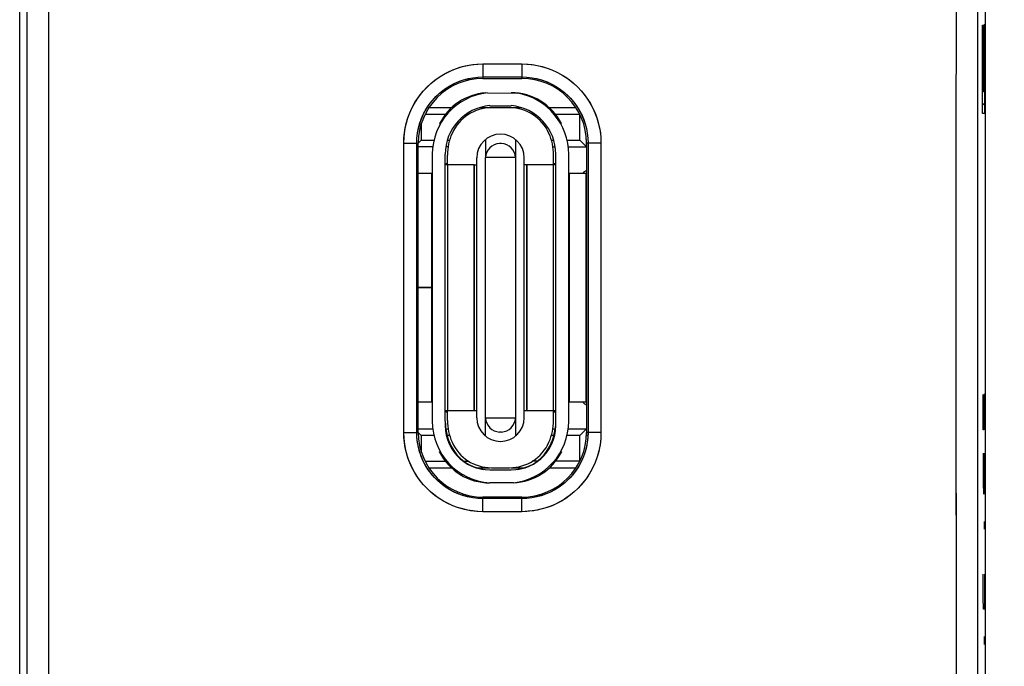
# Model space of a CAD drawing. Units: millimetres. Extents: x -72 to 31, y -23 to 48.
# Drawn here: x -13 to 9, y -8 to 7 of the extents above; entities that cross this region are included whole.
import ezdxf

# ---------------------------------------------------------------- set-up
doc = ezdxf.new("R2010")
doc.units = ezdxf.units.MM
doc.header["$LTSCALE"] = 23.1
doc.layers.get('0').update_dxf_attribs({"linetype": 'CONTINUOUS'})
for name, color, linetype in [('ASSI', 7, 'CONTINUOUS'), ('CURVE', 7, 'CONTINUOUS'), ('IMPORT_IGES', 7, 'CONTINUOUS')]:
    doc.layers.add(name, color=color, linetype=linetype)
doc.styles.get("Standard").update_dxf_attribs({"font": 'txt', "width": 0.8})
doc.dimstyles.new('DIMSTYLE_1', dxfattribs={"dimtxt": 3, "dimasz": 3, "dimexe": 1.5, "dimexo": 0.5, "dimgap": 0.75, "dimtad": 1, "dimtxsty": 'STANDARD', "dimblk": '_FILLED', "dimblk1": '_FILLED', "dimblk2": '_FILLED', "dimcen": 0.09, "dimazin": 2, "dimtfac": 1, "dimtofl": 0, "dimtmove": 0, "dimatfit": 3, "dimldrblk": '_FILLED', "dimfxl": 1, "dimtolj": 1, "dimarcsym": 0})

# ---------------------------------------------------------------- blocks, each defined once
blk = doc.blocks.new('_FILLED')
at = {"color": 0, "linetype": 'BYBLOCK'}
blk.add_solid([(0, 0), (-1, 0.3167), (-1, -0.3167)], dxfattribs=at)
blk = doc.blocks.new('*D1')
at = {"color": 7, "linetype": 'CONTINUOUS'}
for p, q in [((8.212, 25.728), (31.112, 25.728)), ((29.612, 25.728), (29.612, 1.228)), ((29.612, -23.272), (29.612, 1.228)), ((8.212, -23.272), (31.112, -23.272))]:
    blk.add_line(p, q, dxfattribs=at)
at = {"color": 7, "linetype": 'CONTINUOUS', "xscale": 3, "yscale": 3, "zscale": 3}
for p, rotation in [((29.612, 25.728), 90), ((29.612, -23.272), 270)]:
    blk.add_blockref('_FILLED', p, dxfattribs=dict(at, rotation=rotation))
at = {"color": 7, "linetype": 'CONTINUOUS', "insert": (25.862, 1.228), "char_height": 3, "width": 7.07143, "attachment_point": 2, "rotation": 90, "line_spacing_factor": 0.9}
blk.add_mtext('{\\ftxt;\\W0.0001;\\H0.0001;\\~}{\\ftxt;\\W1.5714285714;\\H3.0; }{\\ftxt;\\W0.0001;\\H0.0001;\\~}', dxfattribs=at)

msp = doc.modelspace()

# ---------------------------------------------------------------- linework, layer by layer
at = {"color": 7, "linetype": 'CONTINUOUS'}
for p, q in [((-13.372, -16.919), (-13.372, 19.375)), ((8.996, 19.375), (8.996, -16.919)), ((-2.638, 6.078), (-1.738, 6.078)), ((-4.138, -2.122), (-4.138, 4.578)), ((-0.238, 4.578), (-0.238, -2.122)), ((-1.738, -3.622), (-2.638, -3.622))]:
    msp.add_line(p, q, dxfattribs=at)
at = {"color": 250, "linetype": 'CONTINUOUS'}
for p, q in [((8.322, 9.145), (8.321, 4.395)), ((8.822, 9.137), (8.821, 4.392)), ((-13.198, 2.81), (-13.198, 7.555)), ((-12.698, 2.811), (-12.699, 7.561)), ((-2.638, 6.416), (-2.638, 6.078)), ((-2.638, 6.416), (-1.738, 6.416)), ((-1.738, 6.416), (-1.738, 6.078)), ((-2.638, 6.113), (-1.738, 6.113)), ((-4.473, 0.856), (-4.473, 4.58)), ((-4.473, 4.58), (-4.36, 4.58)), ((-4.36, 4.58), (-4.263, 4.579)), ((-4.173, 0.856), (-4.173, 4.578)), ((-4.173, 4.578), (-4.138, 4.578)), ((-0.204, 4.578), (-0.238, 4.578)), ((-0.204, 4.578), (-0.203, 0.111)), ((-0.14, 4.579), (-0.179, 4.579)), ((-0.017, 4.58), (-0.14, 4.579)), ((0.096, 4.58), (-0.017, 4.58)), ((0.096, 4.58), (0.096, 0.111)), ((8.321, 4.395), (8.321, 1.228)), ((8.821, 4.392), (8.821, 1.228)), ((-13.198, -1.936), (-13.198, 2.81)), ((-12.698, -1.939), (-12.698, 2.811)), ((8.321, 1.228), (8.321, -1.939)), ((8.821, 1.228), (8.821, -1.936)), ((-4.473, -2.124), (-4.473, 0.856)), ((-4.173, -2.122), (-4.173, 0.856)), ((-0.203, 0.111), (-0.204, -2.122)), ((0.096, 0.111), (0.096, -2.124)), ((-13.198, -5.099), (-13.198, -1.936)), ((-12.699, -5.105), (-12.698, -1.939)), ((8.321, -1.939), (8.322, -5.105)), ((8.821, -1.936), (8.822, -5.099)), ((-4.473, -2.124), (-4.36, -2.124)), ((-4.36, -2.124), (-4.237, -2.123)), ((-4.237, -2.123), (-4.198, -2.123)), ((-4.173, -2.122), (-4.138, -2.122)), ((-0.204, -2.122), (-0.238, -2.122)), ((-0.017, -2.124), (-0.114, -2.123)), ((0.096, -2.124), (-0.017, -2.124)), ((-2.638, -3.96), (-2.638, -3.622)), ((-1.738, -3.96), (-1.738, -3.622)), ((-1.738, -3.656), (-2.638, -3.656)), ((-1.738, -3.96), (-2.638, -3.96)), ((-13.2, -9.042), (-13.198, -5.099)), ((-12.7, -9.056), (-12.699, -5.105)), ((8.322, -5.105), (8.323, -8.272)), ((8.822, -5.099), (8.822, -8.262))]:
    msp.add_line(p, q, dxfattribs=at)
for points in [[(-4.473, 4.58), (-4.467, 4.725), (-4.451, 4.867), (-4.423, 5.006), (-4.384, 5.144), (-4.335, 5.279), (-4.276, 5.409), (-4.206, 5.534), (-4.126, 5.653), (-4.039, 5.766), (-3.943, 5.87), (-3.84, 5.966), (-3.734, 6.052), (-3.627, 6.127), (-3.518, 6.192), (-3.405, 6.248), (-3.291, 6.296), (-3.173, 6.337), (-3.05, 6.369), (-2.919, 6.393), (-2.782, 6.408), (-2.638, 6.416)], [(-1.738, 6.416), (-1.594, 6.41), (-1.452, 6.393), (-1.313, 6.366), (-1.175, 6.327), (-1.041, 6.278), (-0.911, 6.218), (-0.786, 6.149), (-0.666, 6.069), (-0.554, 5.982), (-0.45, 5.886), (-0.353, 5.783), (-0.267, 5.677), (-0.193, 5.57), (-0.128, 5.46), (-0.072, 5.347), (-0.023, 5.233), (0.017, 5.116), (0.049, 4.992), (0.073, 4.861), (0.089, 4.724), (0.096, 4.58)], [(-4.173, 4.578), (-4.169, 4.698), (-4.155, 4.817), (-4.131, 4.935), (-4.099, 5.05), (-4.058, 5.162), (-4.008, 5.271), (-3.95, 5.375), (-3.883, 5.475), (-3.81, 5.569), (-3.73, 5.657), (-3.644, 5.737), (-3.555, 5.809), (-3.465, 5.871), (-3.374, 5.925), (-3.28, 5.972), (-3.184, 6.012), (-3.086, 6.046), (-2.983, 6.073), (-2.873, 6.095), (-2.758, 6.108), (-2.638, 6.113)], [(-1.738, 6.113), (-1.619, 6.108), (-1.5, 6.094), (-1.382, 6.071), (-1.267, 6.038), (-1.155, 5.997), (-1.046, 5.948), (-0.942, 5.889), (-0.842, 5.823), (-0.748, 5.75), (-0.66, 5.67), (-0.58, 5.584), (-0.508, 5.495), (-0.446, 5.405), (-0.392, 5.314), (-0.344, 5.22), (-0.304, 5.124), (-0.27, 5.026), (-0.243, 4.922), (-0.222, 4.812), (-0.208, 4.697), (-0.204, 4.578)], [(-4.263, 4.579), (-4.215, 4.579), (-4.198, 4.579), (-4.185, 4.579), (-4.176, 4.578), (-4.173, 4.578)], [(-0.179, 4.579), (-0.192, 4.579), (-0.2, 4.578), (-0.204, 4.578)], [(-2.638, -3.96), (-2.783, -3.954), (-2.925, -3.937), (-3.064, -3.909), (-3.202, -3.871), (-3.336, -3.822), (-3.466, -3.762), (-3.591, -3.693), (-3.711, -3.613), (-3.823, -3.526), (-3.927, -3.43), (-4.023, -3.327), (-4.11, -3.221), (-4.184, -3.114), (-4.249, -3.004), (-4.305, -2.891), (-4.354, -2.777), (-4.394, -2.659), (-4.426, -2.536), (-4.45, -2.405), (-4.466, -2.268), (-4.473, -2.124)], [(-4.198, -2.123), (-4.185, -2.122), (-4.176, -2.122), (-4.173, -2.122)], [(-2.638, -3.656), (-2.758, -3.652), (-2.877, -3.638), (-2.995, -3.615), (-3.11, -3.582), (-3.222, -3.541), (-3.331, -3.492), (-3.435, -3.433), (-3.535, -3.367), (-3.629, -3.294), (-3.717, -3.214), (-3.797, -3.128), (-3.869, -3.039), (-3.931, -2.949), (-3.985, -2.858), (-4.033, -2.764), (-4.073, -2.668), (-4.106, -2.57), (-4.134, -2.466), (-4.155, -2.356), (-4.169, -2.241), (-4.173, -2.122)], [(-0.204, -2.122), (-0.208, -2.242), (-0.222, -2.361), (-0.246, -2.478), (-0.278, -2.594), (-0.319, -2.706), (-0.369, -2.815), (-0.427, -2.919), (-0.493, -3.019), (-0.567, -3.113), (-0.647, -3.201), (-0.733, -3.281), (-0.822, -3.353), (-0.912, -3.415), (-1.003, -3.469), (-1.097, -3.516), (-1.193, -3.556), (-1.291, -3.59), (-1.394, -3.617), (-1.504, -3.639), (-1.619, -3.652), (-1.738, -3.656)], [(0.096, -2.124), (0.09, -2.269), (0.074, -2.411), (0.046, -2.55), (0.007, -2.688), (-0.042, -2.823), (-0.101, -2.952), (-0.171, -3.077), (-0.251, -3.197), (-0.338, -3.309), (-0.434, -3.414), (-0.537, -3.51), (-0.643, -3.596), (-0.75, -3.671), (-0.859, -3.735), (-0.972, -3.792), (-1.086, -3.84), (-1.204, -3.881), (-1.327, -3.913), (-1.458, -3.937), (-1.595, -3.952), (-1.738, -3.96)], [(-0.114, -2.123), (-0.162, -2.123), (-0.179, -2.123), (-0.192, -2.122), (-0.2, -2.122), (-0.204, -2.122)]]:
    msp.add_lwpolyline(points, dxfattribs=at)
at = {"color": 7, "linetype": 'CONTINUOUS'}
for centre, start, end in [((-2.638, 4.578), 90, 180), ((-1.738, 4.578), 0, 90), ((-2.638, -2.122), 180, 270), ((-1.738, -2.122), 270, 360)]:
    msp.add_arc(centre, 1.5, start, end, dxfattribs=at)
at = {"layer": 'ASSI', "color": 7, "linetype": 'CONTINUOUS'}
for p, q in [((-13.372, -16.919), (-13.372, 19.375)), ((8.996, 19.375), (8.996, -16.919)), ((-2.638, 6.078), (-1.738, 6.078)), ((-4.138, -2.122), (-4.138, 4.578)), ((-0.238, 4.578), (-0.238, -2.122)), ((-1.738, -3.622), (-2.638, -3.622))]:
    msp.add_line(p, q, dxfattribs=at)
at = {"layer": 'ASSI', "color": 250, "linetype": 'CONTINUOUS'}
for p, q in [((8.323, 10.728), (8.321, 4.395)), ((8.822, 10.719), (8.821, 4.392)), ((-13.198, 2.283), (-13.199, 8.61)), ((-12.698, 2.284), (-12.699, 8.617)), ((-2.638, 6.416), (-2.638, 6.078)), ((-2.638, 6.416), (-1.738, 6.416)), ((-1.738, 6.416), (-1.738, 6.078)), ((-2.638, 6.113), (-1.738, 6.113)), ((-4.473, 0.856), (-4.473, 4.58)), ((-4.473, 4.58), (-4.352, 4.58)), ((-4.352, 4.58), (-4.252, 4.579)), ((-4.252, 4.579), (-4.215, 4.579)), ((-4.173, 0.856), (-4.173, 4.578)), ((-4.173, 4.578), (-4.138, 4.578)), ((-0.204, 4.578), (-0.238, 4.578)), ((-0.204, 4.578), (-0.203, 0.111)), ((-0.162, 4.579), (-0.188, 4.579)), ((-0.103, 4.58), (-0.162, 4.579)), ((0.096, 4.58), (0.096, 0.111)), ((-13.198, -1.936), (-13.198, 2.283)), ((-12.698, -1.939), (-12.698, 2.284)), ((-4.473, -2.124), (-4.473, 0.856)), ((-4.173, -2.122), (-4.173, 0.856)), ((-0.203, 0.111), (-0.204, -2.122)), ((0.096, 0.111), (0.096, -2.124)), ((8.321, -1.939), (8.322, -6.161)), ((8.821, -1.936), (8.822, -6.154)), ((-4.274, -2.123), (-4.215, -2.123)), ((-4.215, -2.123), (-4.189, -2.123)), ((-4.173, -2.122), (-4.138, -2.122)), ((-0.204, -2.122), (-0.238, -2.122)), ((-0.125, -2.123), (-0.162, -2.123)), ((-0.024, -2.124), (-0.125, -2.123)), ((0.096, -2.124), (-0.024, -2.124)), ((-2.638, -3.96), (-2.638, -3.622)), ((-1.738, -3.96), (-1.738, -3.622)), ((-1.738, -3.656), (-2.638, -3.656)), ((-1.738, -3.96), (-2.638, -3.96)), ((8.822, -6.154), (8.822, -8.262)), ((8.322, -6.161), (8.323, -8.272))]:
    msp.add_line(p, q, dxfattribs=at)
for points in [[(-4.473, 4.58), (-4.469, 4.699), (-4.458, 4.818), (-4.439, 4.935), (-4.412, 5.051), (-4.377, 5.167), (-4.335, 5.28), (-4.285, 5.389), (-4.228, 5.496), (-4.165, 5.598), (-4.095, 5.696), (-4.018, 5.79), (-3.936, 5.878), (-3.848, 5.96), (-3.755, 6.037), (-3.657, 6.107), (-3.555, 6.17), (-3.448, 6.227), (-3.339, 6.277), (-3.226, 6.319), (-3.11, 6.354), (-2.994, 6.381), (-2.876, 6.4), (-2.758, 6.412), (-2.638, 6.416)], [(-1.738, 6.416), (-1.619, 6.412), (-1.501, 6.4), (-1.384, 6.381), (-1.268, 6.354), (-1.152, 6.319), (-1.04, 6.277), (-0.93, 6.228), (-0.824, 6.171), (-0.721, 6.108), (-0.623, 6.038), (-0.53, 5.961), (-0.442, 5.879), (-0.36, 5.791), (-0.283, 5.698), (-0.213, 5.6), (-0.149, 5.497), (-0.092, 5.391), (-0.043, 5.281), (-0.001, 5.168), (0.034, 5.053), (0.061, 4.936), (0.081, 4.818), (0.092, 4.7), (0.096, 4.58)], [(-4.173, 4.578), (-4.169, 4.693), (-4.156, 4.807), (-4.135, 4.919), (-4.105, 5.03), (-4.067, 5.138), (-4.021, 5.244), (-3.968, 5.345), (-3.907, 5.442), (-3.838, 5.535), (-3.764, 5.622), (-3.683, 5.703), (-3.596, 5.778), (-3.503, 5.846), (-3.406, 5.907), (-3.304, 5.961), (-3.199, 6.007), (-3.091, 6.044), (-2.98, 6.074), (-2.867, 6.095), (-2.753, 6.108), (-2.638, 6.113)], [(-1.738, 6.113), (-1.624, 6.108), (-1.51, 6.095), (-1.397, 6.074), (-1.286, 6.044), (-1.178, 6.007), (-1.073, 5.961), (-0.971, 5.907), (-0.874, 5.846), (-0.782, 5.778), (-0.695, 5.703), (-0.614, 5.622), (-0.539, 5.535), (-0.471, 5.443), (-0.409, 5.345), (-0.356, 5.244), (-0.31, 5.139), (-0.272, 5.03), (-0.242, 4.919), (-0.221, 4.807), (-0.208, 4.693), (-0.204, 4.578)], [(-4.215, 4.579), (-4.189, 4.579), (-4.181, 4.578), (-4.175, 4.578), (-4.173, 4.578)], [(-0.188, 4.579), (-0.196, 4.578), (-0.202, 4.578), (-0.204, 4.578)], [(0.096, 4.58), (0.065, 4.58), (-0.103, 4.58)], [(8.321, 4.395), (8.321, 2.284), (8.321, -1.939)], [(8.821, 4.392), (8.821, 2.283), (8.821, -1.936)], [(-13.199, -8.262), (-13.199, -6.154), (-13.198, -1.936)], [(-12.699, -8.272), (-12.699, -6.161), (-12.698, -1.939)], [(-4.473, -2.124), (-4.442, -2.124), (-4.274, -2.123)], [(-2.638, -3.96), (-2.758, -3.956), (-2.876, -3.944), (-2.993, -3.925), (-3.109, -3.898), (-3.225, -3.863), (-3.337, -3.821), (-3.447, -3.772), (-3.553, -3.715), (-3.656, -3.652), (-3.753, -3.582), (-3.847, -3.505), (-3.935, -3.423), (-4.017, -3.335), (-4.094, -3.242), (-4.164, -3.144), (-4.227, -3.041), (-4.284, -2.935), (-4.334, -2.825), (-4.376, -2.712), (-4.411, -2.596), (-4.438, -2.48), (-4.458, -2.362), (-4.469, -2.244), (-4.473, -2.124)], [(-4.189, -2.123), (-4.181, -2.122), (-4.175, -2.122), (-4.173, -2.122)], [(-2.638, -3.656), (-2.753, -3.652), (-2.867, -3.639), (-2.98, -3.618), (-3.091, -3.588), (-3.199, -3.551), (-3.304, -3.505), (-3.406, -3.451), (-3.503, -3.39), (-3.595, -3.322), (-3.682, -3.247), (-3.763, -3.166), (-3.838, -3.079), (-3.906, -2.987), (-3.968, -2.889), (-4.021, -2.788), (-4.067, -2.683), (-4.105, -2.574), (-4.135, -2.463), (-4.156, -2.351), (-4.169, -2.237), (-4.173, -2.122)], [(-0.204, -2.122), (-0.208, -2.237), (-0.221, -2.351), (-0.242, -2.463), (-0.272, -2.574), (-0.31, -2.682), (-0.356, -2.788), (-0.409, -2.889), (-0.47, -2.986), (-0.538, -3.079), (-0.613, -3.166), (-0.694, -3.247), (-0.781, -3.322), (-0.874, -3.39), (-0.971, -3.451), (-1.073, -3.505), (-1.178, -3.55), (-1.286, -3.588), (-1.397, -3.618), (-1.51, -3.639), (-1.624, -3.652), (-1.738, -3.656)], [(0.096, -2.124), (0.092, -2.243), (0.081, -2.361), (0.062, -2.479), (0.035, -2.595), (0, -2.711), (-0.042, -2.824), (-0.092, -2.933), (-0.149, -3.04), (-0.212, -3.142), (-0.282, -3.24), (-0.359, -3.334), (-0.441, -3.421), (-0.529, -3.504), (-0.622, -3.58), (-0.72, -3.651), (-0.822, -3.714), (-0.929, -3.771), (-1.038, -3.821), (-1.151, -3.863), (-1.267, -3.898), (-1.383, -3.925), (-1.501, -3.944), (-1.619, -3.956), (-1.738, -3.96)], [(-0.162, -2.123), (-0.188, -2.123), (-0.196, -2.122), (-0.202, -2.122), (-0.204, -2.122)]]:
    msp.add_lwpolyline(points, dxfattribs=at)
at = {"layer": 'ASSI', "color": 7, "linetype": 'CONTINUOUS'}
for centre, start, end in [((-2.638, 4.578), 90, 180), ((-1.738, 4.578), 0, 90), ((-2.638, -2.122), 180, 270), ((-1.738, -2.122), 270, 360)]:
    msp.add_arc(centre, 1.5, start, end, dxfattribs=at)
at = {"layer": 'CURVE', "color": 250, "linetype": 'CONTINUOUS'}
for p, q in [((8.933, 7.314), (8.941, 7.314)), ((8.933, 5.265), (8.933, 7.314)), ((8.941, 7.314), (8.941, 5.783)), ((8.975, 7.326), (8.983, 7.326)), ((8.975, 5.783), (8.975, 7.326)), ((8.983, 7.326), (8.983, 5.265)), ((8.953, 7.21), (8.961, 7.21)), ((8.953, 5.783), (8.953, 7.21)), ((8.961, 7.21), (8.961, 5.783)), ((8.941, 5.783), (8.953, 5.783)), ((8.961, 5.783), (8.975, 5.783)), ((8.983, 5.265), (8.933, 5.265)), ((8.95, -2.06), (8.95, -1.246)), ((8.969, -1.246), (8.964, -1.517)), ((8.979, -1.246), (8.969, -1.246)), ((8.983, -1.517), (8.979, -1.246)), ((8.964, -1.517), (8.964, -2.06)), ((8.983, -2.06), (8.983, -1.517)), ((8.964, -2.06), (8.95, -2.06)), ((8.955, -2.603), (8.95, -2.874)), ((8.96, -2.603), (8.955, -2.603)), ((8.983, -3.553), (8.96, -2.603)), ((8.983, -2.603), (8.983, -3.553)), ((8.95, -2.874), (8.95, -3.281)), ((8.95, -3.281), (8.957, -3.553)), ((8.978, -4.231), (8.979, -4.186)), ((8.978, -4.322), (8.978, -4.231)), ((8.979, -4.367), (8.978, -4.322)), ((8.979, -4.186), (8.98, -4.186)), ((8.98, -4.186), (8.982, -4.231)), ((8.982, -4.322), (8.98, -4.367)), ((8.982, -4.231), (8.982, -4.322)), ((8.98, -4.367), (8.979, -4.367)), ((8.95, -5.951), (8.95, -5.408)), ((8.983, -5.408), (8.983, -5.951)), ((8.955, -6.222), (8.95, -5.951)), ((8.983, -5.951), (8.979, -6.222)), ((8.979, -6.222), (8.955, -6.222)), ((8.978, -6.901), (8.979, -6.855)), ((8.978, -6.991), (8.978, -6.901)), ((8.979, -7.036), (8.978, -6.991)), ((8.979, -6.855), (8.98, -6.855)), ((8.98, -7.036), (8.979, -7.036)), ((8.98, -6.855), (8.982, -6.901)), ((8.982, -6.991), (8.98, -7.036)), ((8.982, -6.901), (8.982, -6.991))]:
    msp.add_line(p, q, dxfattribs=at)
at = {"layer": 'CURVE', "color": 7, "linetype": 'CONTINUOUS'}
for p, q in [((8.933, 7.239), (8.941, 7.247)), ((8.975, 7.282), (8.983, 7.29)), ((8.933, 6.942), (8.941, 6.95)), ((8.953, 6.963), (8.961, 6.971)), ((8.975, 6.985), (8.983, 6.993)), ((8.933, 6.645), (8.941, 6.653)), ((8.953, 6.666), (8.961, 6.674)), ((8.975, 6.688), (8.983, 6.696)), ((8.975, 6.391), (8.983, 6.399)), ((8.933, 6.348), (8.941, 6.356)), ((8.953, 6.369), (8.961, 6.377)), ((8.933, 6.051), (8.941, 6.059)), ((8.953, 6.072), (8.961, 6.08)), ((8.975, 6.094), (8.983, 6.102)), ((8.933, 5.754), (8.961, 5.783)), ((8.975, 5.797), (8.983, 5.805)), ((8.933, 5.457), (8.983, 5.508))]:
    msp.add_line(p, q, dxfattribs=at)
at = {"layer": 'IMPORT_IGES', "color": 7, "linetype": 'CONTINUOUS'}
for p, q in [((-2.532, 5.747), (-1.832, 5.739)), ((-3.37, 5.398), (-3.893, 5.398)), ((-1.739, 5.398), (-2.726, 5.398)), ((-2.482, 5.448), (-1.982, 5.448)), ((-0.484, 5.398), (-1.095, 5.398)), ((-4.085, 4.636), (-4.138, 4.582)), ((-4.072, 4.648), (-4.085, 4.636)), ((-2.582, 4.662), (-2.582, 4.246)), ((-2.208, 4.573), (-2.257, 4.573)), ((-1.882, 4.662), (-1.882, 4.246)), ((-0.392, 4.648), (-0.38, 4.636)), ((-0.38, 4.636), (-0.243, 4.498)), ((-0.242, 4.498), (-0.242, 4.665)), ((-3.802, 4.498), (-4.138, 4.498)), ((-3.447, 4.498), (-3.498, 4.498)), ((-1.018, 4.498), (-0.967, 4.498)), ((-0.663, 4.498), (-0.242, 4.498)), ((-0.243, 4.498), (-0.242, 4.498)), ((-3.812, 4.322), (-3.812, -1.866)), ((-3.512, -1.866), (-3.512, 4.322)), ((-3.462, 4.078), (-3.462, 4.304)), ((-2.782, -1.782), (-2.782, 4.238)), ((-2.582, -1.79), (-2.582, 4.246)), ((-1.883, 4.246), (-2.582, 4.246)), ((-1.883, 4.246), (-1.883, -1.79)), ((-1.682, -1.782), (-1.682, 4.238)), ((-1.002, 4.078), (-1.002, 4.304)), ((-0.952, -1.866), (-0.952, 4.322)), ((-0.652, -1.866), (-0.652, 4.322)), ((-2.842, 4.078), (-3.511, 4.078)), ((-2.832, -1.622), (-2.832, 4.078)), ((-2.832, 4.078), (-2.782, 4.078)), ((-0.952, 4.078), (-1.682, 4.078)), ((-1.632, 4.078), (-1.632, -1.622)), ((-3.812, 3.878), (-4.138, 3.878)), ((-0.238, 3.878), (-0.652, 3.878)), ((-3.812, 1.233), (-4.138, 1.233)), ((-3.812, 1.223), (-4.138, 1.223)), ((-3.812, -1.422), (-4.138, -1.422)), ((-0.238, -1.422), (-0.652, -1.422)), ((-2.782, -1.622), (-3.512, -1.622)), ((-3.462, -1.848), (-3.462, -1.622)), ((-2.582, -2.206), (-2.582, -1.79)), ((-1.883, -1.79), (-2.582, -1.79)), ((-1.882, -1.79), (-1.882, -2.206)), ((-1.632, -1.622), (-1.682, -1.622)), ((-0.954, -1.622), (-1.622, -1.622)), ((-1.002, -1.848), (-1.002, -1.622)), ((-4.138, -2.042), (-3.802, -2.042)), ((-3.5, -2.042), (-3.447, -2.042)), ((-1.018, -2.042), (-0.965, -2.042)), ((-0.663, -2.042), (-0.242, -2.042)), ((-0.242, -2.042), (-0.392, -2.192)), ((-0.242, -2.042), (-0.242, -2.209)), ((-4.085, -2.18), (-4.138, -2.126)), ((-4.072, -2.192), (-4.085, -2.18)), ((-2.208, -2.117), (-2.257, -2.117)), ((-3.893, -2.942), (-3.37, -2.942)), ((-2.795, -2.942), (-2.482, -2.942)), ((-2.442, -2.942), (-2.022, -2.942)), ((-1.982, -2.942), (-1.67, -2.942)), ((-1.095, -2.942), (-0.484, -2.942)), ((-2.482, -2.992), (-1.982, -2.992)), ((-1.932, -3.291), (-2.482, -3.292))]:
    msp.add_line(p, q, dxfattribs=at)
at = {"layer": 'IMPORT_IGES', "color": 250, "linetype": 'CONTINUOUS'}
for p, q in [((-3.979, 5.248), (-3.507, 5.248)), ((-3.029, 5.248), (-2.969, 5.248)), ((-1.496, 5.248), (-1.436, 5.248)), ((-0.958, 5.248), (-0.398, 5.248)), ((-0.392, 4.648), (-0.392, 5.238)), ((-4.072, 5.013), (-4.072, 4.648)), ((-4.072, 4.648), (-3.778, 4.648)), ((-3.463, 4.648), (-3.413, 4.648)), ((-1.051, 4.648), (-1.002, 4.648)), ((-0.686, 4.648), (-0.392, 4.648)), ((-3.452, -1.622), (-3.452, 4.078)), ((-2.842, -1.622), (-2.842, 4.078)), ((-1.622, 4.078), (-1.622, -1.622)), ((-1.012, 4.078), (-1.012, -1.622)), ((-3.832, 3.878), (-3.832, 1.233)), ((-0.632, -1.422), (-0.632, 3.878)), ((-0.252, 3.878), (-0.252, -1.422)), ((-3.832, 1.223), (-3.832, -1.422)), ((-4.072, -2.192), (-4.072, -2.557)), ((-3.778, -2.192), (-4.072, -2.192)), ((-3.413, -2.192), (-3.47, -2.192)), ((-0.995, -2.192), (-1.051, -2.192)), ((-0.392, -2.192), (-0.686, -2.192)), ((-0.392, -2.782), (-0.392, -2.192)), ((-3.979, -2.792), (-3.507, -2.792)), ((-3.082, -2.792), (-2.969, -2.792)), ((-1.382, -2.792), (-1.496, -2.792)), ((-0.398, -2.792), (-0.958, -2.792))]:
    msp.add_line(p, q, dxfattribs=at)
for points in [[(-3.643, 5.033), (-3.643, 5.034), (-3.642, 5.035), (-3.64, 5.035), (-3.638, 5.035), (-3.636, 5.035), (-3.634, 5.035), (-3.631, 5.035), (-3.627, 5.034), (-3.624, 5.033)], [(-0.822, 5.033), (-0.822, 5.034), (-0.823, 5.035), (-0.825, 5.035), (-0.826, 5.035), (-0.828, 5.035), (-0.831, 5.035), (-0.834, 5.035), (-0.837, 5.034), (-0.84, 5.033)], [(-3.623, -2.577), (-3.627, -2.578), (-3.63, -2.579), (-3.633, -2.579), (-3.636, -2.579), (-3.638, -2.579), (-3.64, -2.579), (-3.641, -2.579), (-3.643, -2.578), (-3.643, -2.577)], [(-0.822, -2.577), (-0.822, -2.578), (-0.823, -2.579), (-0.825, -2.579), (-0.827, -2.579), (-0.829, -2.579), (-0.831, -2.579), (-0.834, -2.579), (-0.838, -2.578), (-0.841, -2.577)]]:
    msp.add_lwpolyline(points, dxfattribs=at)
at = {"layer": 'IMPORT_IGES', "color": 7, "linetype": 'CONTINUOUS'}
for centre, radius, start, end in [((-2.379, 4.322), 1.433, 96.1421, 180), ((-2.482, 4.448), 1.3, 94.245, 153.2345), ((-1.982, 4.448), 1.3, 26.7655, 90), ((-2.094, 4.322), 1.441, 0, 79.555), ((-2.382, 4.322), 1.131, 95.1039, 180), ((-2.442, 4.398), 1, 90, 155.9242), ((-2.022, 4.398), 1, 24.0758, 90), ((-2.083, 4.322), 1.131, 0, 84.8961), ((-2.232, 4.304), 1.23, 155.9242, 180), ((-2.232, 4.304), 1.23, 0, 24.0758), ((-2.232, 4.238), 0.55, 0, 179.9998), ((-2.232, 4.223), 0.35, 94.0193, 176.2157), ((-2.232, 4.223), 0.35, 3.7843, 85.9807), ((-3.46, 4.058), 0.052, 92.2042, 157.2702), ((-1.004, 4.058), 0.052, 22.73, 87.7958), ((-0.082, 3.628), 0.35, 116.4808, 134.3099), ((-0.082, -1.172), 0.35, 225.6989, 243.5151), ((-3.46, -1.602), 0.052, 202.73, 267.7958), ((-2.232, -1.782), 0.55, 180, 359.9998), ((-2.232, -1.767), 0.35, 183.7843, 265.9807), ((-2.232, -1.767), 0.35, 274.0193, 356.2157), ((-1.004, -1.602), 0.052, 272.2042, 337.2702), ((-2.383, -1.866), 1.43, 180, 266.0062), ((-2.482, -1.958), 1.034, 174.8961, 270), ((-2.232, -1.866), 1.28, 180, 206.7655), ((-2.232, -1.848), 1.23, 180, 204.0758), ((-1.982, -1.958), 1.034, 270, 5.1039), ((-2.086, -1.866), 1.433, 276.1421, 360), ((-2.232, -1.848), 1.23, 335.9242, 360), ((-2.232, -1.866), 1.28, 333.2345, 360), ((-2.482, -1.992), 1, 206.7655, 261.313), ((-2.442, -1.942), 1, 204.0758, 270), ((-2.022, -1.942), 1, 270, 335.9242), ((-1.982, -1.992), 1, 278.687, 333.2345), ((-2.482, -1.992), 1.3, 206.7655, 270), ((-1.982, -1.992), 1.3, 272.2596, 333.2345)]:
    msp.add_arc(centre, radius, start, end, dxfattribs=at)

# ---------------------------------------------------------------- dimensions: what is measured, and where the dimension line sits
at = {"color": 7, "linetype": 'CONTINUOUS'}
dim = msp.add_linear_dim(base=(29.612, -23.272), p1=(7.712, 25.728), p2=(7.712, -23.272), angle=270, text='{\\ftxt;\\W0.0001;\\H0.0001;\\~}{\\ftxt;\\W1.5714285714;\\H3.0; }{\\ftxt;\\W0.0001;\\H0.0001;\\~}', dimstyle='DIMSTYLE_1', dxfattribs=at)
dim.commit()
dim.dimension.update_dxf_attribs({"geometry": '*D1', "text_midpoint": (29.612, 0.799), "dimtype": 160})

doc.saveas('drawing.dxf')
